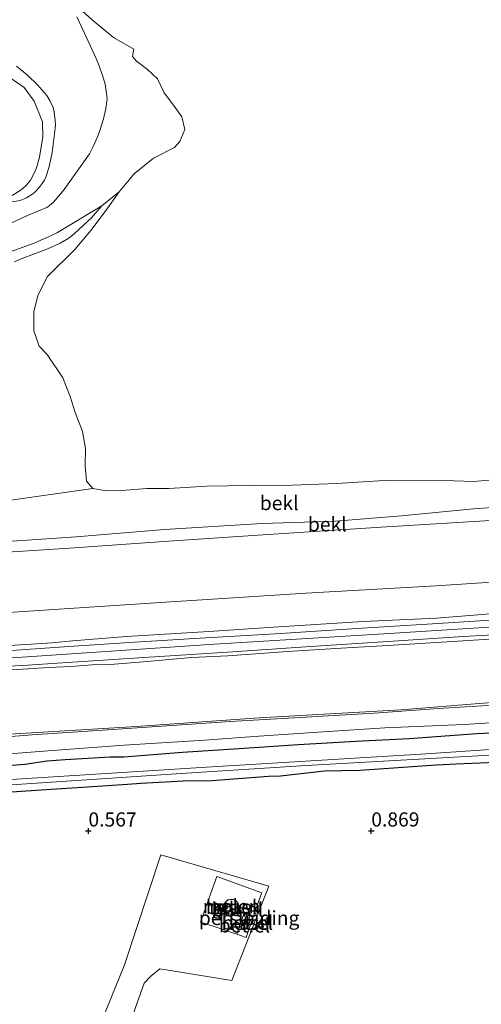
# Model space of a CAD drawing. Units: metres. Extents: x 49997 to 60009, y 400000 to 406253.
# Drawn here: x 58538 to 58619, y 401319 to 401494 of the extents above; entities that cross this region are included whole.
import ezdxf
from ezdxf.enums import TextEntityAlignment as Align

# ---------------------------------------------------------------- set-up
doc = ezdxf.new("R2010")
doc.units = ezdxf.units.M
doc.linetypes.add('IE-TERREINAFSCHEIDING', pattern=[10, 8, -2])
doc.layers.get('0').update_dxf_attribs({"lineweight": 25})
for name, color, linetype in [('B-ME-GW-HOOGTEPUNT-S-B1', 10, 'Continuous'), ('B-ME-GW-INSTEEKWATERGANG-L-B1', 10, 'Continuous'), ('B-ME-RI-DRUKRIOOL-L-B1', 10, 'Continuous')]:
    doc.layers.add(name, color=color, linetype=linetype)
for name, color, linetype, lineweight in [('B-ME-GW-KRUINLIJN-L-B1', 93, 'Continuous', 18), ('B-ME-GW-TEENLIJN-L-B1', 93, 'Continuous', 18), ('B-ME-IE-GRASLAND-GV-B6', 93, 'Continuous', 18), ('B-ME-IE-GRONDWERKLIJN-GROND_INGERICHT-GV-B6', 253, 'Continuous', 18), ('B-ME-IE-GRONDWERKLIJN-GROND_NIETINGERICHT-GV-B6', 253, 'Continuous', 18), ('B-ME-IE-TERREINAFSCHEIDING-RASTERHEKWERK-L-B1', 8, 'IE-TERREINAFSCHEIDING', 18), ('B-ME-KG-KADASTRAAL-DAKRAND-L-B1', 13, 'Continuous', 18), ('B-ME-OB-BEKLEDING-GV-B6', 253, 'Continuous', 18), ('B-ME-OB-WATERLIJN-L-B1', 133, 'OB-WATERLIJN', 18), ('B-ME-OG-BEBOUWING-GV-B6', 173, 'Continuous', 18), ('B-ME-OG-WATER-GV-B6', 153, 'Continuous', 18), ('B-ME-VH-VERH_SOORT-BITUMEN-GV-B6', 8, 'IE-TERREINAFSCHEIDING-NATUURLIJK-HOUTWAL', 18), ('B-ME-VH-VERH_SOORT-GV-B6', 8, 'Continuous', 18)]:
    doc.layers.add(name, color=color, linetype=linetype, lineweight=lineweight)
doc.styles.add('NLCS-ISO', font='NLCS-ISO.TTF')
doc.linetypes.add('IE-TERREINAFSCHEIDING-NATUURLIJK-HOUTWAL', pattern='A,7,-1.5,[67,NLCS.SHX,S=0.75,R=45,X=0,Y=0],-1.5,7,-1.5,[70,NLCS.SHX,S=0.75,R=0,X=0,Y=0],-1.5', length=20)
doc.linetypes.add('OB-WATERLIJN', pattern='A,10,[32,NLCS.SHX,S=2,R=0,X=0,Y=0],-12', length=22)

# ---------------------------------------------------------------- blocks, each defined once
blk = doc.blocks.new('hoogtepunt')
for p, q in [((-0.5, 0), (0.5, 0)), ((0, 0.5), (0, -0.5))]:
    blk.add_line(p, q)

msp = doc.modelspace()

# ---------------------------------------------------------------- linework, layer by layer
at = {"layer": 'B-ME-GW-INSTEEKWATERGANG-L-B1'}
for points in [[(58531.9203, 401361.2582, 1.3543), (58538.7639, 401361.8321, 1.4743), (58542.7344, 401362.3946, 1.3543), (58545.8875, 401362.6201, 1.4743), (58553.8694, 401363.123, 1.4743), (58556.2333, 401363.106, 1.4743), (58566.6546, 401363.9506, 1.6543), (58576.592, 401364.5909, 1.6543), (58587.1218, 401365.307, 1.6543), (58597.254, 401365.8942, 1.6543), (58606.7111, 401366.3586, 1.6543), (58618.6607, 401367.2178, 1.7743), (58627.8652, 401367.6254, 1.6543)], [(58626.0988, 401362.3028, 0.8142), (58615.0219, 401361.7908, 0.8142), (58611.4921, 401361.6364, 0.8142), (58598.0519, 401360.6939, 0.9342), (58591.7502, 401360.5552, 0.8142), (58583.9542, 401359.6935, 0.8142), (58581.8045, 401359.6374, 0.8142), (58571.8291, 401358.8671, 0.8142), (58566.7599, 401358.7973, 0.6943), (58559.2801, 401358.3796, 0.6943), (58556.925, 401358.1841, 0.6943), (58548.0451, 401357.6456, 0.5743), (58543.395, 401357.3219, 0.5743), (58531.9275, 401356.5536, 0.6943)]]:
    msp.add_polyline3d(points, dxfattribs=at)
at = {"layer": 'B-ME-GW-KRUINLIJN-L-B1'}
for points in [[(58537.2568, 401485.3129, 2.2993), (58539.2085, 401483.685, 2.2993), (58540.9943, 401481.983, 2.4193), (58542.6631, 401480.1035, 2.2993), (58543.2342, 401479.1157, 2.2993), (58543.7506, 401477.9754, 2.2993), (58543.9693, 401477.1792, 2.2993), (58544.1443, 401475.6984, 2.1793), (58544.1534, 401474.8468, 2.1793), (58543.9915, 401473.3029, 2.1793), (58543.6031, 401470.0514, 2.0592), (58543.3431, 401468.8954, 1.9993), (58543.0027, 401467.3083, 1.9993), (58542.5484, 401465.8421, 1.9392), (58542.2388, 401465.1519, 1.9392), (58541.8504, 401464.5315, 1.9392), (58541.3073, 401463.827, 1.9392), (58540.7279, 401463.1949, 1.9392), (58540.4662, 401462.9445, 1.9392), (58540.1806, 401462.7353, 1.9392), (58539.073, 401462.0282, 1.9392), (58537.93, 401461.5534, 1.9392), (58536.5394, 401461.2979, 1.9392)], [(58552.3472, 401460.5669, 0.223), (58544.5061, 401455.8541, 0.3642), (58543.1779, 401455.2393, 0.4842), (58540.4364, 401454.0045, 0.6642), (58536.9684, 401452.7359, 0.5743), (58534.7235, 401452.1078, 0.6943), (58533.4062, 401451.6644, 0.6943), (58531.5021, 401450.6943, 0.6943), (58527.8684, 401449.0421, 0.8142), (58523.6551, 401447.0983, 0.8142), (58518.9625, 401444.613, 0.6943), (58512.3278, 401441.4327, 0.8142), (58504.5742, 401437.3515, 0.8142), (58496.4677, 401433.4622, 0.8142)], [(58693.8389, 401412.1776, 1.3005), (58682.5111, 401411.4196, 1.3543), (58667.9836, 401410.5106, 1.2943), (58654.4077, 401409.559, 1.3543), (58643.6617, 401408.9683, 1.3543), (58634.6346, 401408.1541, 1.4743), (58618.0468, 401406.9913, 1.4743), (58605.3242, 401405.725, 1.4743), (58593.6902, 401404.8182, 1.7142), (58580.6873, 401404.3677, 1.5943), (58563.4523, 401403.3393, 1.5943), (58547.8542, 401402.0187, 1.7142), (58533.875, 401401.1085, 1.5943), (58516.6472, 401399.9525, 1.5943), (58500.3234, 401398.5057, 1.5943), (58500.074, 401398.4836, 1.5943), (58488.5414, 401397.5529, 1.6543), (58475.0174, 401396.2981, 1.6543), (58470.6502, 401395.9027, 1.6543)], [(58659.214, 401388.225, 6.2517), (58645.4012, 401387.5667, 6.1243), (58634.7864, 401386.9154, 6.1214), (58603.1904, 401384.9514, 6.1424), (58572.2708, 401383.0432, 6.2408), (58537.3898, 401380.7072, 6.2517), (58529.6455, 401380.1609, 6.2849), (58504.467, 401378.319, 6.2186), (58496.7896, 401378.0693, 6.1243), (58480.5879, 401377.1079, 6.1982), (58475.079, 401376.591, 6.062), (58453.5607, 401375.3127, 6.1243), (58448.0714, 401375.0109, 6.1207), (58421.2494, 401373.3029, 6.2677), (58399.867, 401371.925, 6.133), (58378.308, 401370.41, 6.314), (58363.1411, 401369.561, 6.9642)], [(58365.4388, 401372.4949, 6.5892), (58388.9772, 401374.7019, 6.3493), (58414.7848, 401375.5619, 6.1092), (58427.9211, 401376.2611, 6.2293), (58436.0253, 401376.6518, 6.2293), (58444.6817, 401377.0338, 6.1092), (58454.4369, 401377.8441, 6.1092), (58472.2867, 401378.8534, 6.1092), (58482.8869, 401379.6486, 6.1243), (58490.4192, 401379.8237, 6.0943), (58504.5465, 401380.8468, 6.0943), (58519.129, 401382.0643, 6.0658), (58531.3418, 401382.6305, 6.1258), (58534.2033, 401382.6662, 6.1243), (58543.608, 401383.2981, 6.1243), (58547.1736, 401383.6459, 6.1243), (58556.7281, 401384.4111, 6.1543), (58571.2652, 401385.3086, 6.1543), (58582.6942, 401386.0536, 6.2142), (58598.5929, 401387.0591, 6.2142), (58611.5032, 401387.6643, 6.2142), (58626.9015, 401388.8963, 6.1543)], [(58521.8692, 401377.6118, 6.2736), (58539.3373, 401378.6624, 6.2136), (58542.9233, 401378.8939, 6.2142), (58546.8996, 401379.0949, 6.2142), (58550.6745, 401379.3681, 6.2142), (58553.9108, 401379.4551, 6.2142), (58560.3715, 401379.9859, 6.2743), (58568.1921, 401380.6564, 6.3043), (58574.6407, 401380.9957, 6.3043), (58585.2021, 401381.7345, 6.3642), (58594.6701, 401382.3061, 6.3642), (58602.9021, 401382.7981, 6.3642), (58616.2363, 401383.6283, 6.3043), (58625.5017, 401384.2204, 6.3043)]]:
    msp.add_polyline3d(points, dxfattribs=at)
at = {"layer": 'B-ME-GW-TEENLIJN-L-B1'}
for points in [[(58488.1174, 401434.819, 1.0452), (58495.9361, 401438.0984, 0.8293), (58510.0608, 401444.933, 0.8293), (58522.59, 401451.0089, 0.9493), (58532.6573, 401455.8468, 0.8293), (58539.3541, 401458.9645, 0.9493), (58542.7678, 401460.3248, 0.8293), (58543.8433, 401461.2222, 0.8293), (58545.7334, 401463.4488, 0.8293), (58550.1678, 401469.776, 0.8293), (58550.8553, 401471.0982, 0.8293), (58551.662, 401472.9184, 0.8293), (58552.0051, 401473.9421, 0.8293), (58552.6714, 401475.9671, 0.7092), (58553.0704, 401477.8264, 0.7092), (58553.3098, 401479.5052, 0.7092), (58553.188, 401480.4579, 0.7092), (58552.9599, 401482.1082, 0.7092), (58552.4066, 401483.8453, 0.7092), (58551.9088, 401485.3724, 0.7092), (58551.3613, 401486.6622, 0.5892), (58549.246, 401491.2574, 0.3291), (58547.9483, 401494.0159, 0.2091)], [(58534.4498, 401484.3938, 2.5392), (58538.629, 401481.4963, 2.5392), (58540.3909, 401479.1328, 2.5392), (58541.8905, 401475.4751, 2.5392), (58541.9255, 401472.7928, 2.4193), (58541.3331, 401469.2208, 2.2993), (58540.8299, 401467.3369, 2.1793), (58540.4771, 401466.4846, 2.1793), (58539.7508, 401465.1197, 2.1793), (58538.9988, 401464.1791, 2.0592), (58538.1092, 401463.4005, 2.0592), (58536.5311, 401462.3882, 2.0592)], [(58536.9044, 401450.6632, 0.223), (58537.7971, 401451.0808, 0.2443), (58542.9513, 401453.0406, 0.2443), (58545.0067, 401453.9992, 0.2443), (58546.1443, 401454.6027, 0.2443), (58546.7565, 401455.0673, 0.2443), (58547.5087, 401455.6899, 0.2443), (58550.5217, 401458.4584, 0.2443), (58552.3472, 401460.5669, 0.223)], [(58550.807, 401410.591, -0.5), (58536.277, 401408.491, 0.2443), (58533.3808, 401408.728, 0.0943), (58529.3688, 401408.5354, 0.1243), (58525.0889, 401408.0401, 0.1842), (58518.8807, 401406.5191, 0.4243), (58507.3217, 401404.1651, 0.7842), (58505.1089, 401403.6785, 0.9043), (58502.8218, 401403.2683, 0.8743), (58494.5026, 401402.311, 0.7543), (58485.2477, 401400.6142, 0.9943), (58479.3554, 401399.3578, 1.2342), (58474.9098, 401398.1473, 1.3543), (58472.9322, 401397.3652, 1.4743), (58471.7591, 401396.6751, 1.5943), (58470.6502, 401395.9027, 1.6543)], [(58468.7502, 401394.603, 1.6626), (58498.5243, 401396.7142, 1.6543), (58508.3379, 401397.2207, 1.6543), (58521.9069, 401398.4278, 1.7743), (58546.6781, 401400.0486, 1.7743), (58565.067, 401401.3122, 1.6543), (58581.7789, 401402.418, 1.6543), (58601.7647, 401403.7497, 1.6543), (58626.8609, 401405.282, 1.6543), (58638.1195, 401406.2106, 1.6543), (58638.5828, 401406.3219, 1.6543), (58639.2318, 401406.8135, 1.5943), (58639.4788, 401407.003, 1.4743), (58639.7394, 401407.1082, 1.4443), (58639.9711, 401407.1585, 1.4142), (58641.0738, 401407.3641, 1.4142), (58646.4739, 401407.8475, 1.3543), (58652.8301, 401408.2032, 1.3543), (58660.2203, 401408.6418, 1.4142), (58668.5693, 401409.2015, 1.3796)], [(58286.793, 401323.413, 2.113), (58333.57, 401347.342, 2.196), (58345.964, 401352.949, 2.085), (58359.859, 401356.633, 2.182), (58372.172, 401358.174, 2.016), (58412.678, 401360.042, 1.584), (58462.191, 401362.717, 1.555), (58467.4358, 401362.9558, 1.5508), (58488.2497, 401363.9037, 1.5342), (58515.5399, 401365.6203, 1.4142), (58537.0217, 401367.1615, 1.5342), (58558.5154, 401368.4903, 1.5342), (58580.1896, 401370.021, 1.7743), (58605.2396, 401371.3993, 1.6543), (58620.5152, 401372.6364, 1.5342), (58636.3603, 401373.447, 1.6543), (58651.7272, 401374.4442, 1.4743), (58667.378, 401375.732, 1.561)]]:
    msp.add_polyline3d(points, dxfattribs=at)
at = {"layer": 'B-ME-IE-GRASLAND-GV-B6'}
for points in [[(58370.3099, 401378.2932, 5.7893), (58384.2349, 401380.4532, 5.5243), (58391.8761, 401381.5372, 5.5243), (58401.1746, 401382.7436, 5.2842), (58412.5678, 401384.5249, 4.6842), (58418.6929, 401384.8364, 4.4443), (58427.6021, 401384.6803, 4.1743), (58428.9729, 401384.1895, 4.1743), (58430.5636, 401383.5845, 4.2943), (58431.9569, 401383.0738, 4.2943), (58433.802, 401382.55, 4.32), (58461.204, 401383.918, 4.411), (58488.3765, 401385.652, 4.3815), (58510.942, 401387.092, 4.357), (58524.7718, 401387.9736, 4.5342), (58534.0133, 401388.5329, 4.5943), (58562.7625, 401390.4221, 4.5342), (58588.456, 401392.0396, 4.5342), (58606.2323, 401393.0815, 4.5342), (58611.4858, 401393.386, 4.5342), (58639.1831, 401395.1899, 4.5943), (58651.7044, 401395.9114, 4.5943), (58664.922, 401396.804, 4.272)], [(58365.4388, 401372.4949, 6.5892), (58388.9772, 401374.7019, 6.3493), (58414.7848, 401375.5619, 6.1092), (58427.9211, 401376.2611, 6.2293), (58436.0253, 401376.6518, 6.2293), (58444.6817, 401377.0338, 6.1092), (58454.4369, 401377.8441, 6.1092), (58472.2867, 401378.8534, 6.1092), (58482.8869, 401379.6486, 6.1243), (58490.4192, 401379.8237, 6.0943), (58504.5465, 401380.8468, 6.0943), (58519.129, 401382.0643, 6.0658), (58531.3418, 401382.6305, 6.1258), (58534.2033, 401382.6662, 6.1243), (58543.608, 401383.2981, 6.1243), (58547.1736, 401383.6459, 6.1243), (58556.7281, 401384.4111, 6.1543), (58571.2652, 401385.3086, 6.1543), (58582.6942, 401386.0536, 6.2142), (58598.5929, 401387.0591, 6.2142), (58611.5032, 401387.6643, 6.2142), (58626.9015, 401388.8963, 6.1543)], [(58626.9015, 401388.8963, 6.1543), (58611.5032, 401387.6643, 6.2142), (58598.5929, 401387.0591, 6.2142), (58582.6942, 401386.0536, 6.2142), (58571.2652, 401385.3086, 6.1543), (58556.7281, 401384.4111, 6.1543), (58547.1736, 401383.6459, 6.1243), (58543.608, 401383.2981, 6.1243), (58534.2033, 401382.6662, 6.1243), (58531.3418, 401382.6305, 6.1258), (58519.129, 401382.0643, 6.0658), (58504.5465, 401380.8468, 6.0943), (58490.4192, 401379.8237, 6.0943), (58482.8869, 401379.6486, 6.1243), (58472.2867, 401378.8534, 6.1092), (58454.4369, 401377.8441, 6.1092), (58444.6817, 401377.0338, 6.1092), (58436.0253, 401376.6518, 6.2293), (58427.9211, 401376.2611, 6.2293), (58414.7848, 401375.5619, 6.1092), (58388.9772, 401374.7019, 6.3493), (58365.4388, 401372.4949, 6.5892)], [(58624.7017, 401387.5429, 6.2443), (58610.8421, 401386.6409, 6.2443), (58598.3753, 401385.8591, 6.2443), (58582.9925, 401384.893, 6.2443), (58569.7747, 401384.0798, 6.1842), (58557.2321, 401383.3256, 6.2443), (58546.5433, 401382.6008, 6.1842), (58533.8052, 401381.7402, 6.1842), (58522.02, 401381.092, 6.1842), (58509.686, 401380.2115, 6.1842), (58496.5392, 401379.4553, 6.1842), (58487.0317, 401378.839, 6.1243), (58482.0043, 401378.4943, 6.1842), (58481.8, 401378.4828, 6.1825), (58475.0127, 401378.1013, 6.1243), (58463.2429, 401377.3161, 6.1243), (58452.6965, 401376.6483, 6.1842), (58440.4294, 401375.8433, 6.1842), (58429.3434, 401375.153, 6.1243), (58416.028, 401374.3155, 6.1842), (58406.3047, 401373.7194, 6.1842), (58393.0092, 401372.9044, 6.1842), (58380.6648, 401372.1476, 6.3642), (58370.3187, 401371.5027, 6.5443)], [(58659.5959, 401386.4574, 6.3043), (58667.378, 401375.732, 1.561), (58651.7272, 401374.4442, 1.4743), (58636.3603, 401373.447, 1.6543), (58620.5152, 401372.6364, 1.5342), (58605.2396, 401371.3993, 1.6543), (58580.1896, 401370.021, 1.7743), (58558.5154, 401368.4903, 1.5342), (58537.0217, 401367.1615, 1.5342), (58515.5399, 401365.6203, 1.4142), (58488.2497, 401363.9037, 1.5342), (58467.4358, 401362.9558, 1.5508), (58462.191, 401362.717, 1.555), (58412.678, 401360.042, 1.584), (58372.172, 401358.174, 2.016)], [(58373.1341, 401368.8949, 6.5443), (58383.7377, 401369.7148, 6.3642), (58392.6652, 401370.1772, 6.2443), (58402.8675, 401370.7921, 6.1842), (58412.3137, 401371.2757, 6.1842), (58421.2383, 401371.9608, 6.1842), (58431.831, 401372.6102, 6.1842), (58441.8244, 401373.1698, 6.1842), (58450.6558, 401373.8174, 6.1842), (58458.8171, 401374.3178, 6.2443), (58465.4074, 401374.8279, 6.1842), (58472.3074, 401375.304, 6.1842), (58479.3426, 401375.6952, 6.2142), (58490.7895, 401376.352, 6.2443), (58508.0497, 401377.4549, 6.2443), (58522.9372, 401378.4464, 6.3043), (58539.2006, 401379.3344, 6.2443), (58546.3105, 401379.8168, 6.3043), (58558.8824, 401380.6258, 6.3043), (58575.5398, 401381.6844, 6.3043), (58589.2403, 401382.6307, 6.3043), (58602.9979, 401383.506, 6.3043), (58616.2238, 401384.394, 6.2443), (58626.8647, 401384.9782, 6.2443)], [(58521.8692, 401377.6118, 6.2736), (58539.3373, 401378.6624, 6.2136), (58542.9233, 401378.8939, 6.2142), (58546.8996, 401379.0949, 6.2142), (58550.6745, 401379.3681, 6.2142), (58553.9108, 401379.4551, 6.2142), (58560.3715, 401379.9859, 6.2743), (58568.1921, 401380.6564, 6.3043), (58574.6407, 401380.9957, 6.3043), (58585.2021, 401381.7345, 6.3642), (58594.6701, 401382.3061, 6.3642), (58602.9021, 401382.7981, 6.3642), (58616.2363, 401383.6283, 6.3043), (58625.5017, 401384.2204, 6.3043)], [(58625.5017, 401384.2204, 6.3043), (58616.2363, 401383.6283, 6.3043), (58602.9021, 401382.7981, 6.3642), (58594.6701, 401382.3061, 6.3642), (58585.2021, 401381.7345, 6.3642), (58574.6407, 401380.9957, 6.3043), (58568.1921, 401380.6564, 6.3043), (58560.3715, 401379.9859, 6.2743), (58553.9108, 401379.4551, 6.2142), (58550.6745, 401379.3681, 6.2142), (58546.8996, 401379.0949, 6.2142), (58542.9233, 401378.8939, 6.2142), (58539.3373, 401378.6624, 6.2136), (58521.8692, 401377.6118, 6.2736)], [(58372.172, 401358.174, 2.016), (58412.678, 401360.042, 1.584), (58462.191, 401362.717, 1.555), (58467.4358, 401362.9558, 1.5508), (58488.2497, 401363.9037, 1.5342), (58515.5399, 401365.6203, 1.4142), (58537.0217, 401367.1615, 1.5342), (58558.5154, 401368.4903, 1.5342), (58580.1896, 401370.021, 1.7743), (58605.2396, 401371.3993, 1.6543), (58620.5152, 401372.6364, 1.5342), (58636.3603, 401373.447, 1.6543), (58651.7272, 401374.4442, 1.4743), (58667.378, 401375.732, 1.561)], [(58627.1796, 401372.6157, 1.6543), (58611.8861, 401371.6546, 1.6543), (58600.5185, 401370.817, 1.6543), (58589.4388, 401370.166, 1.7142), (58575.0329, 401369.3398, 1.6543), (58564.743, 401368.669, 1.5943), (58549.9105, 401367.6591, 1.5943), (58540.0256, 401366.9896, 1.5342), (58527.2602, 401365.9887, 1.5342), (58513.6642, 401365.1651, 1.4743), (58491.2746, 401363.7863, 1.5342), (58474.3444, 401362.5527, 1.5342), (58466.5776, 401362.0303, 1.4789), (58465.9245, 401361.9863, 1.4743), (58461.1562, 401361.5845, 1.4892), (58449.6857, 401360.8169, 1.4293), (58438.4225, 401360.1474, 1.4293), (58419.6453, 401359.0703, 1.4293), (58408.726, 401358.5392, 1.4892), (58396.0531, 401357.9112, 1.5493), (58385.0656, 401357.301, 1.7293), (58376.118, 401356.6347, 1.8493), (58368.6572, 401356.2409, 2.0293)], [(58523.0782, 401362.6525, 1.3543), (58542.8794, 401364.1742, 1.3543), (58556.2979, 401365.1688, 1.4142), (58570.4904, 401366.0362, 1.4142), (58580.1311, 401366.7772, 1.4743), (58591.4867, 401367.5181, 1.4743), (58602.374, 401368.2542, 1.5342), (58616.3908, 401368.8347, 1.4743), (58630.3261, 401369.7304, 1.5342)], [(58531.9203, 401361.2582, 1.3543), (58538.7639, 401361.8321, 1.4743), (58542.7344, 401362.3946, 1.3543), (58545.8875, 401362.6201, 1.4743), (58553.8694, 401363.123, 1.4743), (58556.2333, 401363.106, 1.4743), (58566.6546, 401363.9506, 1.6543), (58576.592, 401364.5909, 1.6543), (58587.1218, 401365.307, 1.6543), (58597.254, 401365.8942, 1.6543), (58606.7111, 401366.3586, 1.6543), (58618.6607, 401367.2178, 1.7743), (58627.8652, 401367.6254, 1.6543)], [(58627.8652, 401367.6254, 1.6543), (58618.6607, 401367.2178, 1.7743), (58606.7111, 401366.3586, 1.6543), (58597.254, 401365.8942, 1.6543), (58587.1218, 401365.307, 1.6543), (58576.592, 401364.5909, 1.6543), (58566.6546, 401363.9506, 1.6543), (58556.2333, 401363.106, 1.4743), (58553.8694, 401363.123, 1.4743), (58545.8875, 401362.6201, 1.4743), (58542.7344, 401362.3946, 1.3543), (58538.7639, 401361.8321, 1.4743), (58531.9203, 401361.2582, 1.3543)], [(58626.2453, 401364.7312, -0.297), (58609.712, 401363.638, -0.297), (58569.947, 401361.246, -0.297), (58526.0296, 401358.4464, -0.297), (58516.7494, 401357.8416, -0.297), (58508.887, 401357.307, -0.297), (58483.319, 401355.561, -0.297), (58463.057, 401354.348, -0.297), (58459.1869, 401354.0593, -0.297), (58450.188, 401353.388, -0.297), (58437.974, 401352.694, -0.297), (58415.147, 401351.194, -0.297), (58398.7568, 401350.1636, -0.297), (58389.8509, 401349.3993, -0.297), (58388.068, 401349.141, -0.297), (58386.029, 401348.453, -0.297), (58383.205, 401347.782, -0.297), (58371.5322, 401347.964, -0.297)], [(58373.331, 401347.0808, -0.297), (58377.5032, 401346.9736, -0.297), (58382.878, 401346.9845, -0.297), (58384.359, 401347.222, -0.297), (58386.334, 401347.624, -0.297), (58388.464, 401348.282, -0.297), (58389.617, 401348.49, -0.297), (58398.5983, 401349.2271, -0.297), (58414.746, 401350.302, -0.297), (58436.448, 401351.657, -0.297), (58458.1864, 401352.9803, -0.297), (58460.185, 401353.102, -0.297), (58490.265, 401355.061, -0.297), (58516.5112, 401356.8372, -0.297), (58525.82, 401357.4727, -0.297), (58566.419, 401360.147, -0.297), (58588.489, 401361.582, -0.297), (58626.1904, 401363.6993, -0.297)], [(58626.0988, 401362.3028, 0.8142), (58615.0219, 401361.7908, 0.8142), (58611.4921, 401361.6364, 0.8142), (58598.0519, 401360.6939, 0.9342), (58591.7502, 401360.5552, 0.8142), (58583.9542, 401359.6935, 0.8142), (58581.8045, 401359.6374, 0.8142), (58571.8291, 401358.8671, 0.8142), (58566.7599, 401358.7973, 0.6943), (58559.2801, 401358.3796, 0.6943), (58556.925, 401358.1841, 0.6943), (58548.0451, 401357.6456, 0.5743), (58543.395, 401357.3219, 0.5743), (58531.9275, 401356.5536, 0.6943)], [(58551.533, 401314.392, 0.727), (58556.3789, 401326.3089, 0.8127), (58562.7959, 401345.7572, 0.8127), (58581.9049, 401340.2281, 0.8127), (58575.3651, 401323.5603, 0.9611), (58562.612, 401325.626, 0.693), (58561.032, 401324.285, 0.706), (58559.873, 401323.094, 0.706), (58552.189, 401301.48, 0.718)], [(58576.235, 401331.731, 0.991), (58577.902, 401331.163, 0.991), (58579.134, 401334.774, 0.991), (58580.034, 401337.366, 0.991), (58580.604, 401338.929, 0.991), (58580.633, 401339.071, 0.878), (58572.724, 401341.966, 0.945), (58572.189, 401340.468, 0.943), (58569.839, 401333.885, 0.932), (58572.383, 401333.028, 0.956), (58576.235, 401331.731, 0.991)]]:
    msp.add_polyline3d(points, dxfattribs=at)
at = {"layer": 'B-ME-IE-GRONDWERKLIJN-GROND_INGERICHT-GV-B6'}
for points in [[(58531.9275, 401356.5536, 0.6943), (58543.395, 401357.3219, 0.5743), (58548.0451, 401357.6456, 0.5743), (58556.925, 401358.1841, 0.6943), (58559.2801, 401358.3796, 0.6943), (58566.7599, 401358.7973, 0.6943), (58571.8291, 401358.8671, 0.8142), (58581.8045, 401359.6374, 0.8142), (58583.9542, 401359.6935, 0.8142), (58591.7502, 401360.5552, 0.8142), (58598.0519, 401360.6939, 0.9342), (58611.4921, 401361.6364, 0.8142), (58615.0219, 401361.7908, 0.8142), (58626.0988, 401362.3028, 0.8142)], [(58552.189, 401301.48, 0.718), (58559.873, 401323.094, 0.706), (58561.032, 401324.285, 0.706), (58562.612, 401325.626, 0.693), (58575.3651, 401323.5603, 0.9611), (58581.9049, 401340.2281, 0.8127), (58562.7959, 401345.7572, 0.8127), (58556.3789, 401326.3089, 0.8127), (58551.533, 401314.392, 0.727)]]:
    msp.add_polyline3d(points, dxfattribs=at)
at = {"layer": 'B-ME-IE-GRONDWERKLIJN-GROND_NIETINGERICHT-GV-B6'}
for points in [[(58537.7971, 401451.0808, 0.2443), (58542.9513, 401453.0406, 0.2443), (58545.0067, 401453.9992, 0.2443), (58546.1443, 401454.6027, 0.2443), (58546.7565, 401455.0673, 0.2443), (58547.5087, 401455.6899, 0.2443), (58550.5217, 401458.4584, 0.2443), (58552.3472, 401460.5669, 0.223), (58555.411, 401463.093, -0.5), (58553.119, 401459.798, -0.5), (58550.432, 401456.239, -0.5), (58547.584, 401452.847, -0.5), (58542.782, 401448.096, -0.5), (58541.065, 401444.727, -0.5), (58540.378, 401441.862, -0.5), (58540.348, 401438.457, -0.5), (58541.274, 401435.74, -0.5), (58542.72, 401434.261, -0.5), (58545.498, 401430.153, -0.5), (58546.796, 401426.864, -0.5), (58547.644, 401424.034, -0.5), (58548.979, 401420.66, -0.5), (58549.482, 401417.671, -0.5), (58549.405, 401414.612, -0.5), (58549.641, 401411.896, -0.5), (58550.807, 401410.591, -0.5)], [(58550.807, 401410.591, -0.5), (58536.277, 401408.491, 0.2443)]]:
    msp.add_polyline3d(points, dxfattribs=at)
at = {"layer": 'B-ME-IE-TERREINAFSCHEIDING-RASTERHEKWERK-L-B1'}
msp.add_line((58580.604, 401338.929, 0.991), (58580.034, 401337.366, 0.991), dxfattribs=at)
msp.add_polyline3d([(58576.235, 401331.731, 0.991), (58577.468, 401335.342, 0.991), (58578.51, 401334.987, 0.991), (58579.134, 401334.774, 0.991), (58577.902, 401331.163, 0.991), (58576.235, 401331.731, 0.991)], dxfattribs=at)
at = {"layer": 'B-ME-KG-KADASTRAAL-DAKRAND-L-B1'}
for points in [[(58575.391, 401337.868, 38.224), (58575.758, 401337.781, 38.224), (58576.096, 401337.582, 38.224), (58576.338, 401337.324, 38.224), (58576.501, 401337.009, 38.224), (58576.574, 401336.667, 38.224), (58576.533, 401336.233, 38.224), (58576.402, 401335.918, 38.224), (58576.201, 401335.655, 38.224), (58575.946, 401335.454, 38.224), (58575.623, 401335.315, 38.224), (58575.29, 401335.268, 38.224), (58574.868, 401335.333, 38.224), (58574.508, 401335.518, 38.224), (58574.201, 401335.833, 38.224), (58574.049, 401336.129, 38.224), (58573.972, 401336.574, 38.224), (58574.044, 401336.999, 38.224), (58574.192, 401337.295, 38.224), (58574.424, 401337.558, 38.224), (58574.689, 401337.735, 38.224), (58575.014, 401337.848, 38.224), (58575.391, 401337.868, 38.224)], [(58578.077, 401332.78, 2.694), (58578.52, 401334.077, 2.694), (58577.932, 401334.278, 2.694), (58577.489, 401332.981, 2.694), (58578.077, 401332.78, 2.694)]]:
    msp.add_polyline3d(points, dxfattribs=at)
at = {"layer": 'B-ME-OB-BEKLEDING-GV-B6'}
for points in [[(58546.784, 401496.977, -0.5), (58550.647, 401493.487, -0.5), (58554.448, 401490.374, -0.5), (58558.009, 401488.327, -0.5), (58557.771, 401486.993, -0.5), (58558.473, 401486.202, -0.5), (58560.415, 401484.735, -0.5), (58562.201, 401483.062, -0.5), (58563.411, 401480.574, -0.5), (58565.01, 401478.38, -0.5), (58566.501, 401476.303, -0.5), (58567.034, 401474.065, -0.5), (58566.183, 401471.965, -0.5), (58565.221, 401470.882, -0.5), (58561.495, 401469.021, -0.5), (58558.062, 401466.275, -0.5), (58555.411, 401463.093, -0.5), (58552.3472, 401460.5669, 0.223), (58544.5061, 401455.8541, 0.3642), (58543.1779, 401455.2393, 0.4842), (58540.4364, 401454.0045, 0.6642), (58536.9684, 401452.7359, 0.5743)], [(58547.9483, 401494.0159, 0.2091), (58549.246, 401491.2574, 0.3291), (58551.3613, 401486.6622, 0.5892), (58551.9088, 401485.3724, 0.7092), (58552.4066, 401483.8453, 0.7092), (58552.9599, 401482.1082, 0.7092), (58553.188, 401480.4579, 0.7092), (58553.3098, 401479.5052, 0.7092), (58553.0704, 401477.8264, 0.7092), (58552.6714, 401475.9671, 0.7092), (58552.0051, 401473.9421, 0.8293), (58551.662, 401472.9184, 0.8293), (58550.8553, 401471.0982, 0.8293), (58550.1678, 401469.776, 0.8293), (58545.7334, 401463.4488, 0.8293), (58543.8433, 401461.2222, 0.8293), (58542.7678, 401460.3248, 0.8293), (58539.3541, 401458.9645, 0.9493), (58532.6573, 401455.8468, 0.8293)], [(58532.6573, 401455.8468, 0.8293), (58539.3541, 401458.9645, 0.9493), (58542.7678, 401460.3248, 0.8293), (58543.8433, 401461.2222, 0.8293), (58545.7334, 401463.4488, 0.8293), (58550.1678, 401469.776, 0.8293), (58550.8553, 401471.0982, 0.8293), (58551.662, 401472.9184, 0.8293), (58552.0051, 401473.9421, 0.8293), (58552.6714, 401475.9671, 0.7092), (58553.0704, 401477.8264, 0.7092), (58553.3098, 401479.5052, 0.7092), (58553.188, 401480.4579, 0.7092), (58552.9599, 401482.1082, 0.7092), (58552.4066, 401483.8453, 0.7092), (58551.9088, 401485.3724, 0.7092), (58551.3613, 401486.6622, 0.5892), (58549.246, 401491.2574, 0.3291), (58547.9483, 401494.0159, 0.2091)], [(58536.5394, 401461.2979, 1.9392), (58537.93, 401461.5534, 1.9392), (58539.073, 401462.0282, 1.9392), (58540.1806, 401462.7353, 1.9392), (58540.4662, 401462.9445, 1.9392), (58540.7279, 401463.1949, 1.9392), (58541.3073, 401463.827, 1.9392), (58541.8504, 401464.5315, 1.9392), (58542.2388, 401465.1519, 1.9392), (58542.5484, 401465.8421, 1.9392), (58543.0027, 401467.3083, 1.9993), (58543.3431, 401468.8954, 1.9993), (58543.6031, 401470.0514, 2.0592), (58543.9915, 401473.3029, 2.1793), (58544.1534, 401474.8468, 2.1793), (58544.1443, 401475.6984, 2.1793), (58543.9693, 401477.1792, 2.2993), (58543.7506, 401477.9754, 2.2993), (58543.2342, 401479.1157, 2.2993), (58542.6631, 401480.1035, 2.2993), (58540.9943, 401481.983, 2.4193), (58539.2085, 401483.685, 2.2993), (58537.2568, 401485.3129, 2.2993)], [(58537.2568, 401485.3129, 2.2993), (58539.2085, 401483.685, 2.2993), (58540.9943, 401481.983, 2.4193), (58542.6631, 401480.1035, 2.2993), (58543.2342, 401479.1157, 2.2993), (58543.7506, 401477.9754, 2.2993), (58543.9693, 401477.1792, 2.2993), (58544.1443, 401475.6984, 2.1793), (58544.1534, 401474.8468, 2.1793), (58543.9915, 401473.3029, 2.1793), (58543.6031, 401470.0514, 2.0592), (58543.3431, 401468.8954, 1.9993), (58543.0027, 401467.3083, 1.9993), (58542.5484, 401465.8421, 1.9392), (58542.2388, 401465.1519, 1.9392), (58541.8504, 401464.5315, 1.9392), (58541.3073, 401463.827, 1.9392), (58540.7279, 401463.1949, 1.9392), (58540.4662, 401462.9445, 1.9392), (58540.1806, 401462.7353, 1.9392), (58539.073, 401462.0282, 1.9392), (58537.93, 401461.5534, 1.9392), (58536.5394, 401461.2979, 1.9392)], [(58534.4498, 401484.3938, 2.5392), (58538.629, 401481.4963, 2.5392), (58540.3909, 401479.1328, 2.5392), (58541.8905, 401475.4751, 2.5392), (58541.9255, 401472.7928, 2.4193), (58541.3331, 401469.2208, 2.2993), (58540.8299, 401467.3369, 2.1793), (58540.4771, 401466.4846, 2.1793), (58539.7508, 401465.1197, 2.1793), (58538.9988, 401464.1791, 2.0592), (58538.1092, 401463.4005, 2.0592), (58536.5311, 401462.3882, 2.0592)], [(58536.5311, 401462.3882, 2.0592), (58538.1092, 401463.4005, 2.0592), (58538.9988, 401464.1791, 2.0592), (58539.7508, 401465.1197, 2.1793), (58540.4771, 401466.4846, 2.1793), (58540.8299, 401467.3369, 2.1793), (58541.3331, 401469.2208, 2.2993), (58541.9255, 401472.7928, 2.4193), (58541.8905, 401475.4751, 2.5392), (58540.3909, 401479.1328, 2.5392), (58538.629, 401481.4963, 2.5392), (58534.4498, 401484.3938, 2.5392)], [(58536.9684, 401452.7359, 0.5743), (58540.4364, 401454.0045, 0.6642), (58543.1779, 401455.2393, 0.4842), (58544.5061, 401455.8541, 0.3642), (58552.3472, 401460.5669, 0.223)], [(58552.3472, 401460.5669, 0.223), (58550.5217, 401458.4584, 0.2443), (58547.5087, 401455.6899, 0.2443), (58546.7565, 401455.0673, 0.2443), (58546.1443, 401454.6027, 0.2443), (58545.0067, 401453.9992, 0.2443), (58542.9513, 401453.0406, 0.2443), (58537.7971, 401451.0808, 0.2443)], [(58536.277, 401408.491, 0.2443), (58550.807, 401410.591, -0.5), (58553.199, 401410.181, -0.5), (58555.919, 401410.224, -0.5), (58560.342, 401410.603, -0.5), (58564.201, 401410.572, -0.5), (58570.912, 401410.974, -0.5), (58578.238, 401411.116, -0.5), (58585.999, 401411.143, -0.5), (58593.883, 401411.462, -0.5), (58602.25, 401411.999, -0.5), (58614.609, 401411.918, -0.5), (58618.045, 401411.802, -0.5), (58620.781, 401412.065, -0.5)], [(58626.8609, 401405.282, 1.6543), (58601.7647, 401403.7497, 1.6543), (58581.7789, 401402.418, 1.6543), (58565.067, 401401.3122, 1.6543), (58546.6781, 401400.0486, 1.7743), (58521.9069, 401398.4278, 1.7743), (58508.3379, 401397.2207, 1.6543), (58498.5243, 401396.7142, 1.6543), (58468.7502, 401394.603, 1.6626), (58470.6502, 401395.9027, 1.6543), (58475.0174, 401396.2981, 1.6543), (58488.5414, 401397.5529, 1.6543), (58500.074, 401398.4836, 1.5943), (58500.3234, 401398.5057, 1.5943), (58516.6472, 401399.9525, 1.5943), (58533.875, 401401.1085, 1.5943), (58547.8542, 401402.0187, 1.7142), (58563.4523, 401403.3393, 1.5943), (58580.6873, 401404.3677, 1.5943), (58593.6902, 401404.8182, 1.7142), (58605.3242, 401405.725, 1.4743), (58618.0468, 401406.9913, 1.4743), (58634.6346, 401408.1541, 1.4743)], [(58634.6346, 401408.1541, 1.4743), (58618.0468, 401406.9913, 1.4743), (58605.3242, 401405.725, 1.4743), (58593.6902, 401404.8182, 1.7142), (58580.6873, 401404.3677, 1.5943), (58563.4523, 401403.3393, 1.5943), (58547.8542, 401402.0187, 1.7142), (58533.875, 401401.1085, 1.5943)], [(58521.9069, 401398.4278, 1.7743), (58546.6781, 401400.0486, 1.7743), (58565.067, 401401.3122, 1.6543), (58581.7789, 401402.418, 1.6543), (58601.7647, 401403.7497, 1.6543), (58626.8609, 401405.282, 1.6543)], [(58639.1831, 401395.1899, 4.5943), (58611.4858, 401393.386, 4.5342), (58606.2323, 401393.0815, 4.5342), (58588.456, 401392.0396, 4.5342), (58562.7625, 401390.4221, 4.5342), (58534.0133, 401388.5329, 4.5943)]]:
    msp.add_polyline3d(points, dxfattribs=at)
at = {"layer": 'B-ME-OB-WATERLIJN-L-B1'}
for points in [[(58558.009, 401488.327, -0.5), (58554.448, 401490.374, -0.5), (58550.647, 401493.487, -0.5), (58546.784, 401496.977, -0.5), (58543.567, 401499.802, -0.5), (58540.809, 401501.369, -0.5), (58537.404, 401502.562, -0.5), (58533.736, 401503.484, -0.5), (58530.113, 401504.208, -0.5), (58526.429, 401504.964, -0.5)], [(58565.221, 401470.882, -0.5), (58566.183, 401471.965, -0.5), (58567.034, 401474.065, -0.5), (58566.501, 401476.303, -0.5), (58565.01, 401478.38, -0.5), (58563.411, 401480.574, -0.5), (58562.201, 401483.062, -0.5), (58560.415, 401484.735, -0.5), (58558.473, 401486.202, -0.5), (58557.771, 401486.993, -0.5), (58558.009, 401488.327, -0.5)], [(58555.411, 401463.093, -0.5), (58558.062, 401466.275, -0.5), (58561.495, 401469.021, -0.5), (58565.221, 401470.882, -0.5)], [(58550.807, 401410.591, -0.5), (58549.641, 401411.896, -0.5), (58549.405, 401414.612, -0.5), (58549.482, 401417.671, -0.5), (58548.979, 401420.66, -0.5), (58547.644, 401424.034, -0.5), (58546.796, 401426.864, -0.5), (58545.498, 401430.153, -0.5), (58542.72, 401434.261, -0.5), (58541.274, 401435.74, -0.5), (58540.348, 401438.457, -0.5), (58540.378, 401441.862, -0.5), (58541.065, 401444.727, -0.5), (58542.782, 401448.096, -0.5), (58547.584, 401452.847, -0.5), (58550.432, 401456.239, -0.5), (58553.119, 401459.798, -0.5), (58555.411, 401463.093, -0.5)], [(58694.859, 401416.786, -0.5), (58690.355, 401416.502, -0.5), (58679.93, 401415.966, -0.5), (58674.264, 401415.652, -0.5), (58669.71, 401415.54, -0.5), (58665.954, 401414.892, -0.5), (58657.49, 401414.314, -0.5), (58650.112, 401414.084, -0.5), (58645.346, 401413.777, -0.5), (58639.848, 401413.068, -0.5), (58633.371, 401412.74, -0.5), (58627.466, 401412.57, -0.5), (58620.781, 401412.065, -0.5), (58618.045, 401411.802, -0.5), (58614.609, 401411.918, -0.5)], [(58614.609, 401411.918, -0.5), (58602.25, 401411.999, -0.5), (58593.883, 401411.462, -0.5), (58585.999, 401411.143, -0.5), (58578.238, 401411.116, -0.5), (58570.912, 401410.974, -0.5), (58564.201, 401410.572, -0.5), (58560.342, 401410.603, -0.5), (58555.919, 401410.224, -0.5)], [(58555.919, 401410.224, -0.5), (58553.199, 401410.181, -0.5), (58550.807, 401410.591, -0.5)]]:
    msp.add_polyline3d(points, dxfattribs=at)
at = {"layer": 'B-ME-OG-BEBOUWING-GV-B6'}
for points in [[(58575.395, 401337.919, 1.004), (58575.777, 401337.827, 1.004), (58576.128, 401337.621, 1.004), (58576.379, 401337.353, 1.004), (58576.549, 401337.027, 1.004), (58576.624, 401336.67, 1.004), (58576.582, 401336.221, 1.004), (58576.446, 401335.893, 1.004), (58576.237, 401335.619, 1.004), (58575.972, 401335.411, 1.004), (58575.637, 401335.267, 1.004), (58575.289, 401335.218, 1.004), (58574.853, 401335.285, 1.004), (58574.478, 401335.477, 1.004), (58574.16, 401335.803, 1.004), (58574.001, 401336.113, 1.004), (58573.921, 401336.574, 1.004), (58573.996, 401337.015, 1.004), (58574.15, 401337.323, 1.004), (58574.39, 401337.596, 1.004), (58574.666, 401337.78, 1.004), (58575.005, 401337.897, 1.004), (58575.395, 401337.919, 1.004)], [(58578.583, 401334.108, 1.012), (58578.108, 401332.717, 1.012), (58577.426, 401332.95, 1.012), (58577.901, 401334.341, 1.012), (58578.306, 401334.203, 1.012), (58578.583, 401334.108, 1.012)]]:
    msp.add_polyline3d(points, dxfattribs=at)
at = {"layer": 'B-ME-OG-WATER-GV-B6'}
for points in [[(58620.781, 401412.065, -0.5), (58618.045, 401411.802, -0.5), (58614.609, 401411.918, -0.5), (58602.25, 401411.999, -0.5), (58593.883, 401411.462, -0.5), (58585.999, 401411.143, -0.5), (58578.238, 401411.116, -0.5), (58570.912, 401410.974, -0.5), (58564.201, 401410.572, -0.5), (58560.342, 401410.603, -0.5), (58555.919, 401410.224, -0.5), (58553.199, 401410.181, -0.5), (58550.807, 401410.591, -0.5), (58549.641, 401411.896, -0.5), (58549.405, 401414.612, -0.5), (58549.482, 401417.671, -0.5), (58548.979, 401420.66, -0.5), (58547.644, 401424.034, -0.5), (58546.796, 401426.864, -0.5), (58545.498, 401430.153, -0.5), (58542.72, 401434.261, -0.5), (58541.274, 401435.74, -0.5), (58540.348, 401438.457, -0.5), (58540.378, 401441.862, -0.5), (58541.065, 401444.727, -0.5), (58542.782, 401448.096, -0.5), (58547.584, 401452.847, -0.5), (58550.432, 401456.239, -0.5), (58553.119, 401459.798, -0.5), (58555.411, 401463.093, -0.5), (58558.062, 401466.275, -0.5), (58561.495, 401469.021, -0.5), (58565.221, 401470.882, -0.5), (58566.183, 401471.965, -0.5), (58567.034, 401474.065, -0.5), (58566.501, 401476.303, -0.5), (58565.01, 401478.38, -0.5), (58563.411, 401480.574, -0.5), (58562.201, 401483.062, -0.5), (58560.415, 401484.735, -0.5), (58558.473, 401486.202, -0.5), (58557.771, 401486.993, -0.5), (58558.009, 401488.327, -0.5), (58554.448, 401490.374, -0.5), (58550.647, 401493.487, -0.5), (58546.784, 401496.977, -0.5)], [(58371.5322, 401347.964, -0.297), (58383.205, 401347.782, -0.297), (58386.029, 401348.453, -0.297), (58388.068, 401349.141, -0.297), (58389.8509, 401349.3993, -0.297), (58398.7568, 401350.1636, -0.297), (58415.147, 401351.194, -0.297), (58437.974, 401352.694, -0.297), (58450.188, 401353.388, -0.297), (58459.1869, 401354.0593, -0.297), (58463.057, 401354.348, -0.297), (58483.319, 401355.561, -0.297), (58508.887, 401357.307, -0.297), (58516.7494, 401357.8416, -0.297), (58526.0296, 401358.4464, -0.297), (58569.947, 401361.246, -0.297), (58609.712, 401363.638, -0.297), (58626.2453, 401364.7312, -0.297)], [(58626.1904, 401363.6993, -0.297), (58588.489, 401361.582, -0.297), (58566.419, 401360.147, -0.297), (58525.82, 401357.4727, -0.297), (58516.5112, 401356.8372, -0.297), (58490.265, 401355.061, -0.297), (58460.185, 401353.102, -0.297), (58458.1864, 401352.9803, -0.297), (58436.448, 401351.657, -0.297), (58414.746, 401350.302, -0.297), (58398.5983, 401349.2271, -0.297), (58389.617, 401348.49, -0.297), (58388.464, 401348.282, -0.297), (58386.334, 401347.624, -0.297), (58384.359, 401347.222, -0.297), (58382.878, 401346.9845, -0.297), (58377.5032, 401346.9736, -0.297), (58373.331, 401347.0808, -0.297)]]:
    msp.add_polyline3d(points, dxfattribs=at)
at = {"layer": 'B-ME-RI-DRUKRIOOL-L-B1'}
msp.add_line((58578.306, 401334.203, 1.012), (58578.51, 401334.987, 0.991), dxfattribs=at)
at = {"layer": 'B-ME-VH-VERH_SOORT-BITUMEN-GV-B6'}
for points in [[(58370.3187, 401371.5027, 6.5443), (58380.6648, 401372.1476, 6.3642), (58393.0092, 401372.9044, 6.1842), (58406.3047, 401373.7194, 6.1842), (58416.028, 401374.3155, 6.1842), (58429.3434, 401375.153, 6.1243), (58440.4294, 401375.8433, 6.1842), (58452.6965, 401376.6483, 6.1842), (58463.2429, 401377.3161, 6.1243), (58475.0127, 401378.1013, 6.1243), (58481.8, 401378.4828, 6.1825), (58482.0043, 401378.4943, 6.1842), (58487.0317, 401378.839, 6.1243), (58496.5392, 401379.4553, 6.1842), (58509.686, 401380.2115, 6.1842), (58522.02, 401381.092, 6.1842), (58533.8052, 401381.7402, 6.1842), (58546.5433, 401382.6008, 6.1842), (58557.2321, 401383.3256, 6.2443), (58569.7747, 401384.0798, 6.1842), (58582.9925, 401384.893, 6.2443), (58598.3753, 401385.8591, 6.2443), (58610.8421, 401386.6409, 6.2443), (58624.7017, 401387.5429, 6.2443)], [(58626.8647, 401384.9782, 6.2443), (58616.2238, 401384.394, 6.2443), (58602.9979, 401383.506, 6.3043), (58589.2403, 401382.6307, 6.3043), (58575.5398, 401381.6844, 6.3043), (58558.8824, 401380.6258, 6.3043), (58546.3105, 401379.8168, 6.3043), (58539.2006, 401379.3344, 6.2443), (58522.9372, 401378.4464, 6.3043), (58508.0497, 401377.4549, 6.2443), (58490.7895, 401376.352, 6.2443), (58479.3426, 401375.6952, 6.2142), (58472.3074, 401375.304, 6.1842), (58465.4074, 401374.8279, 6.1842), (58458.8171, 401374.3178, 6.2443), (58450.6558, 401373.8174, 6.1842), (58441.8244, 401373.1698, 6.1842), (58431.831, 401372.6102, 6.1842), (58421.2383, 401371.9608, 6.1842), (58412.3137, 401371.2757, 6.1842), (58402.8675, 401370.7921, 6.1842), (58392.6652, 401370.1772, 6.2443), (58383.7377, 401369.7148, 6.3642), (58373.1341, 401368.8949, 6.5443)], [(58368.6572, 401356.2409, 2.0293), (58376.118, 401356.6347, 1.8493), (58385.0656, 401357.301, 1.7293), (58396.0531, 401357.9112, 1.5493), (58408.726, 401358.5392, 1.4892), (58419.6453, 401359.0703, 1.4293), (58438.4225, 401360.1474, 1.4293), (58449.6857, 401360.8169, 1.4293), (58461.1562, 401361.5845, 1.4892), (58465.9245, 401361.9863, 1.4743), (58466.5776, 401362.0303, 1.4789), (58474.3444, 401362.5527, 1.5342), (58491.2746, 401363.7863, 1.5342), (58513.6642, 401365.1651, 1.4743), (58527.2602, 401365.9887, 1.5342), (58540.0256, 401366.9896, 1.5342), (58549.9105, 401367.6591, 1.5943), (58564.743, 401368.669, 1.5943), (58575.0329, 401369.3398, 1.6543), (58589.4388, 401370.166, 1.7142), (58600.5185, 401370.817, 1.6543), (58611.8861, 401371.6546, 1.6543), (58627.1796, 401372.6157, 1.6543)], [(58630.3261, 401369.7304, 1.5342), (58616.3908, 401368.8347, 1.4743), (58602.374, 401368.2542, 1.5342), (58591.4867, 401367.5181, 1.4743), (58580.1311, 401366.7772, 1.4743), (58570.4904, 401366.0362, 1.4142), (58556.2979, 401365.1688, 1.4142), (58542.8794, 401364.1742, 1.3543), (58523.0782, 401362.6525, 1.3543)]]:
    msp.add_polyline3d(points, dxfattribs=at)
at = {"layer": 'B-ME-VH-VERH_SOORT-GV-B6'}
for points in [[(58576.235, 401331.731, 0.991), (58572.383, 401333.028, 0.956), (58569.839, 401333.885, 0.932), (58572.189, 401340.468, 0.943), (58572.724, 401341.966, 0.945), (58580.633, 401339.071, 0.878), (58580.604, 401338.929, 0.991), (58580.034, 401337.366, 0.991), (58579.134, 401334.774, 0.991), (58578.51, 401334.987, 0.991), (58577.468, 401335.342, 0.991), (58576.235, 401331.731, 0.991)], [(58575.289, 401335.218, 1.004), (58575.637, 401335.267, 1.004), (58575.972, 401335.411, 1.004), (58576.237, 401335.619, 1.004), (58576.446, 401335.893, 1.004), (58576.582, 401336.221, 1.004), (58576.624, 401336.67, 1.004), (58576.549, 401337.027, 1.004), (58576.379, 401337.353, 1.004), (58576.128, 401337.621, 1.004), (58575.777, 401337.827, 1.004), (58575.395, 401337.919, 1.004), (58575.005, 401337.897, 1.004), (58574.666, 401337.78, 1.004), (58574.39, 401337.596, 1.004), (58574.15, 401337.323, 1.004), (58573.996, 401337.015, 1.004), (58573.921, 401336.574, 1.004), (58574.001, 401336.113, 1.004), (58574.16, 401335.803, 1.004), (58574.478, 401335.477, 1.004), (58574.853, 401335.285, 1.004), (58575.289, 401335.218, 1.004)], [(58576.235, 401331.731, 0.991), (58577.468, 401335.342, 0.991), (58578.51, 401334.987, 0.991), (58579.134, 401334.774, 0.991), (58577.902, 401331.163, 0.991), (58576.235, 401331.731, 0.991)], [(58578.306, 401334.203, 1.012), (58577.901, 401334.341, 1.012), (58577.426, 401332.95, 1.012), (58578.108, 401332.717, 1.012), (58578.583, 401334.108, 1.012), (58578.306, 401334.203, 1.012)]]:
    msp.add_polyline3d(points, dxfattribs=at)

# ---------------------------------------------------------------- block references
at = {"layer": 'B-ME-GW-HOOGTEPUNT-S-B1', "rotation": 90}
for p in [(58550, 401350, 0.5668), (58550, 401350, 0.5668), (58600, 401350, 0.869), (58600, 401350, 0.869)]:
    msp.add_blockref('hoogtepunt', p, dxfattribs=at)

# ---------------------------------------------------------------- texts
at = {"layer": 'B-ME-GW-HOOGTEPUNT-S-B1', "ltscale": 0.2, "style": 'NLCS-ISO'}
for s, p in [('0.567', (58550, 401350, 0.5668)), ('0.567', (58550, 401350, 0.5668)), ('0.869', (58600, 401350, 0.869)), ('0.869', (58600, 401350, 0.869))]:
    msp.add_text(s, height=2.5, dxfattribs=at).set_placement(p, align=Align.BOTTOM_LEFT)
at = {"layer": 'B-ME-IE-GRASLAND-GV-B6', "ltscale": 0.2, "style": 'NLCS-ISO'}
msp.add_text('gras', height=2.5, dxfattribs=at).set_placement((58575.236, 401336.5645), align=Align.MIDDLE_CENTER)
at = {"layer": 'B-ME-OB-BEKLEDING-GV-B6', "ltscale": 0.2, "style": 'NLCS-ISO'}
for p in [(58583.7177, 401408.0055), (58592.2255, 401404.242)]:
    msp.add_text('bekl', height=2.5, dxfattribs=at).set_placement(p, align=Align.MIDDLE_CENTER)
at = {"layer": 'B-ME-OG-BEBOUWING-GV-B6', "ltscale": 0.2, "style": 'NLCS-ISO'}
for s, p in [('molen', (58575.3057, 401336.6447)), ('kast', (58578.1512, 401333.7378))]:
    msp.add_text(s, height=2.5, dxfattribs=at).set_placement(p, align=Align.MIDDLE_CENTER)
at = {"layer": 'B-ME-RI-DRUKRIOOL-L-B1', "ltscale": 0.2, "style": 'NLCS-ISO'}
msp.add_text('persleiding', height=2.5, dxfattribs=at).set_placement((58578.408, 401334.595), align=Align.MIDDLE_CENTER)
at = {"layer": 'B-ME-VH-VERH_SOORT-GV-B6', "ltscale": 0.2, "style": 'NLCS-ISO'}
for p in [(58575.301, 401336.5273), (58576.3323, 401336.1065), (58577.5807, 401333.288), (58578.105, 401333.7537)]:
    msp.add_text('bet.el', height=2.5, dxfattribs=at).set_placement(p, align=Align.MIDDLE_CENTER)

doc.saveas('drawing.dxf')
